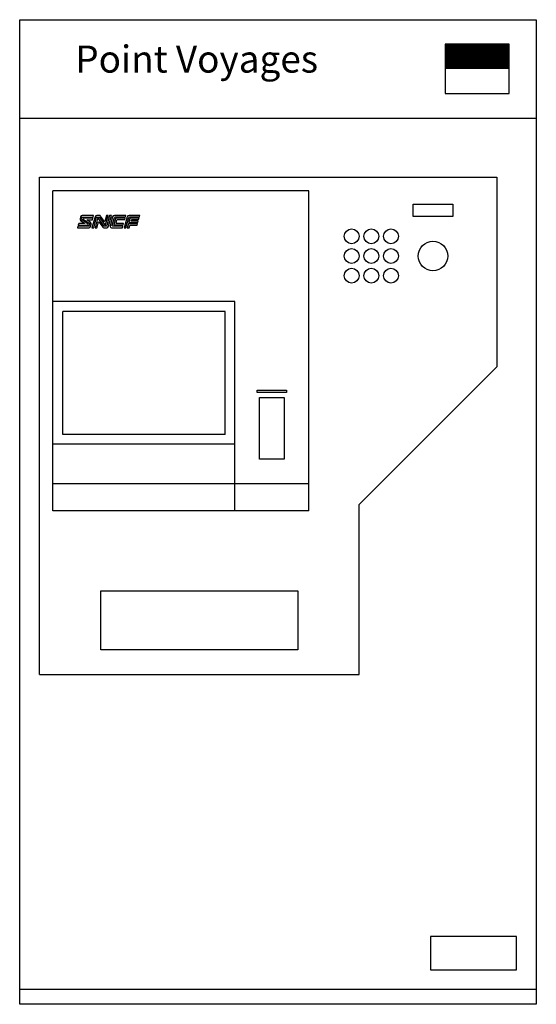
# Model space of a CAD drawing. Units: millimetres. Extents: x 719 to 1113, y 450 to 1200.
import ezdxf

# ---------------------------------------------------------------- set-up
doc = ezdxf.new("R2010")
doc.units = ezdxf.units.MM
doc.styles.add('COMPLEX', font='complex')

# ---------------------------------------------------------------- blocks, each defined once
blk = doc.blocks.new('SNCF')
at = {"color": 0}
for points in [[(1.309, 0.987), (0.39, 0.989, 0.309638), (0.252, 0.895), (0.206, 0.729, 0.346152), (0.272, 0.571), (0.564, 0.362, -0.560372), (0.563, 0.344), (0.099, 0.345), (0.065, 0.219), (0.837, 0.216, 0.3251), (0.864, 0.236), (0.873, 0.263, 0.351022), (0.86, 0.297), (0.362, 0.649, -0.327979), (0.336, 0.727), (0.36, 0.815, -0.341743), (0.427, 0.866), (1.273, 0.863)], [(2.351, 0.991), (2.212, 0.505, -0.621957), (2.198, 0.503), (1.869, 0.945, 0.219884), (1.78, 0.993), (1.575, 0.99, 0.30123), (1.428, 0.889), (1.175, -0.005), (1.323, -0.005), (1.555, 0.816, -0.366113), (1.62, 0.86), (1.73, 0.86, -0.313462), (1.775, 0.828), (2.212, 0.24, 0.19521), (2.233, 0.228), (2.264, 0.226, 0.418027), (2.285, 0.245), (2.5, 0.992)], [(2.604, 0.992), (2.372, 0.168, -0.334184), (2.321, 0.129), (2.21, 0.13, -0.207074), (2.152, 0.155), (1.715, 0.744, 0.158661), (1.698, 0.756), (1.666, 0.756, 0.28312), (1.639, 0.739), (1.431, -0.001), (1.574, -0.001), (1.711, 0.482, -0.756377), (1.73, 0.482), (2.058, 0.04, 0.235321), (2.136, 0), (2.379, -0.001, 0.380998), (2.508, 0.114), (2.756, 0.992)], [(3.928, 1), (2.995, 0.998, 0.359216), (2.858, 0.885), (2.656, 0.163, 0.479462), (2.772, 0.001), (3.649, 0.001), (3.686, 0.133), (2.876, 0.132, -0.508342), (2.822, 0.205), (3, 0.826, -0.340986), (3.063, 0.873), (3.895, 0.874)], [(5.065, 0.995), (4.19, 0.997, 0.342584), (4.042, 0.882), (3.79, 0.001), (3.94, -0.002), (4.178, 0.828, -0.364626), (4.244, 0.872), (5.029, 0.872)], [(1.247, 0.773), (0.477, 0.775, 0.300853), (0.455, 0.76), (0.443, 0.724, 0.373491), (0.453, 0.699), (0.962, 0.336, -0.30114), (0.983, 0.28), (0.949, 0.171, -0.313942), (0.893, 0.128), (0.037, 0.131), (0, 0), (0.914, -0.002, 0.327701), (1.064, 0.107), (1.108, 0.258, 0.296216), (1.061, 0.409), (0.753, 0.631, -0.586196), (0.756, 0.651), (1.211, 0.649)], [(3.868, 0.779), (3.122, 0.778, 0.351937), (3.083, 0.746), (2.942, 0.247, 0.548251), (2.958, 0.23), (3.715, 0.229), (3.75, 0.347), (3.143, 0.348, -0.516618), (3.132, 0.363), (3.206, 0.63, -0.320667), (3.239, 0.656), (3.837, 0.659)], [(4.876, 0.323), (4.156, 0.325, 0.281624), (4.138, 0.314), (4.051, 0.002), (4.204, 0), (4.259, 0.183, -0.359834), (4.285, 0.201), (4.84, 0.201)], [(5.002, 0.778), (4.298, 0.78, 0.357047), (4.261, 0.749), (4.176, 0.446, 0.420331), (4.191, 0.421), (4.901, 0.421), (4.936, 0.535), (4.371, 0.537, -0.412253), (4.361, 0.547), (4.384, 0.632, -0.346847), (4.416, 0.655), (4.967, 0.654)]]:
    blk.add_lwpolyline(points, format="xyb", close=True, dxfattribs=at)

msp = doc.modelspace()

# ---------------------------------------------------------------- linework, layer by layer
at = {"lineweight": 30}
for p, q in [((719.32, 1199.5), (1113.07, 1199.5)), ((719.32, 449.5), (719.32, 1199.5)), ((1113.07, 1199.5), (1113.07, 449.5)), ((719.32, 1124.5), (1113.07, 1124.5)), ((734.32, 700.75), (734.32, 1079.5)), ((734.32, 1079.5), (1083.07, 1079.5)), ((1083.07, 1079.5), (1083.07, 935.13)), ((939.64, 1069.19), (744.64, 1069.19)), ((744.64, 825.44), (744.64, 1069.19)), ((939.64, 825.44), (939.64, 1069.19)), ((883.39, 984.81), (744.64, 984.81)), ((883.39, 825.44), (883.39, 984.81)), ((752.14, 883.56), (752.14, 977.31)), ((875.89, 977.31), (752.14, 977.31)), ((875.89, 883.56), (875.89, 977.31)), ((978.07, 830.13), (1083.07, 935.13)), ((875.89, 883.56), (752.14, 883.56)), ((883.39, 876.06), (744.64, 876.06)), ((939.64, 846.06), (744.64, 846.06)), ((939.64, 825.44), (744.64, 825.44)), ((978.07, 700.75), (978.07, 830.13)), ((734.32, 700.75), (978.07, 700.75)), ((1113.07, 460.75), (719.32, 460.75)), ((1113.07, 449.5), (719.32, 449.5))]:
    msp.add_line(p, q, dxfattribs=at)
at = {"lineweight": 30, "const_width": 18.75}
msp.add_lwpolyline([(1043.7, 1171.38), (1092.45, 1171.38)], dxfattribs=at)
at = {"lineweight": 30}
for points in [[(1092.45, 1143.25), (1092.45, 1180.75), (1043.7, 1180.75), (1043.7, 1143.25)], [(1049.32, 1058.88), (1049.32, 1049.5), (1019.32, 1049.5), (1019.32, 1058.88)], [(900.26, 915.44), (900.26, 917.31), (922.76, 917.31), (922.76, 915.44)], [(902.14, 864.81), (902.14, 911.69), (920.89, 911.69), (920.89, 864.81)], [(781.2, 719.5), (781.2, 764.5), (931.2, 764.5), (931.2, 719.5)], [(1098.07, 475.75), (1098.07, 501.06), (1032.45, 501.06), (1032.45, 475.75)]]:
    msp.add_lwpolyline(points, close=True, dxfattribs=at)
for centre, radius in [((972.32, 1034.5), 5.62), ((987.32, 1034.5), 5.62), ((1002.32, 1034.5), 5.62), ((1034.32, 1019.5), 11.25), ((972.32, 1019.5), 5.62), ((987.32, 1019.5), 5.62), ((1002.32, 1019.5), 5.62), ((972.32, 1004.5), 5.62), ((987.32, 1004.5), 5.62), ((1002.32, 1004.5), 5.62)]:
    msp.add_circle(centre, radius, dxfattribs=at)

# ---------------------------------------------------------------- block references
at = {"lineweight": 30, "xscale": 9.375, "yscale": 9.375, "zscale": 9.375}
msp.add_blockref('SNCF', (763.39, 1041.06), dxfattribs=at)

# ---------------------------------------------------------------- texts
at = {"lineweight": 30, "style": 'COMPLEX'}
msp.add_text('Point Voyages', height=20.625, dxfattribs=at).set_placement((761.7, 1159.19))

doc.saveas('drawing.dxf')
